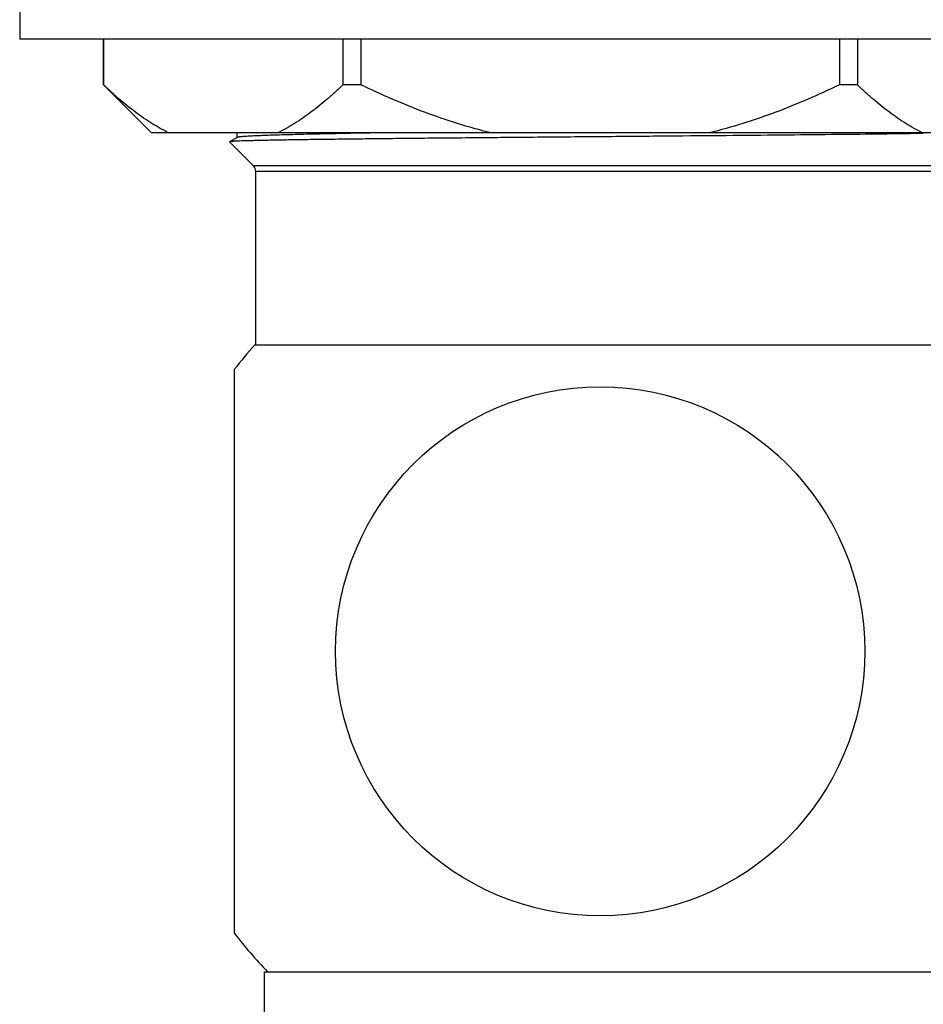
# Model space of a CAD drawing. Units: inches. Extents: x 0 to 11, y 0 to 8.5.
# Drawn here: x 6.8 to 7.5, y 3.2 to 3.9 of the extents above; entities that cross this region are included whole.
import ezdxf

# ---------------------------------------------------------------- set-up
doc = ezdxf.new("R2010")
doc.units = ezdxf.units.IN
doc.header["$LTSCALE"] = 0.605
doc.header["$MEASUREMENT"] = 0
doc.layers.get('0').update_dxf_attribs({"linetype": 'CONTINUOUS'})

msp = doc.modelspace()

# ---------------------------------------------------------------- linework, layer by layer
at = {"color": 7, "linetype": 'CONTINUOUS'}
for p, q in [((6.81666, 3.9481), (6.81666, 3.9176)), ((7.72216, 3.9176), (6.81666, 3.9176)), ((6.88191, 3.8821), (6.88191, 3.9176)), ((6.88199, 3.9176), (6.88199, 3.8821)), ((7.0688, 3.9176), (7.0688, 3.8821)), ((7.08261, 3.9176), (7.08261, 3.8821)), ((7.45621, 3.9176), (7.45621, 3.8821)), ((7.47002, 3.9176), (7.47002, 3.8821)), ((6.88199, 3.8821), (6.88191, 3.8821)), ((6.88191, 3.8821), (6.91941, 3.8446)), ((7.08261, 3.8821), (7.0688, 3.8821)), ((7.47002, 3.8821), (7.45621, 3.8821)), ((7.61941, 3.8446), (6.91941, 3.8446)), ((6.98615, 3.84101), (6.98025, 3.8376)), ((6.98606, 3.8446), (6.98606, 3.84091)), ((7.52145, 3.84408), (7.5209, 3.84407)), ((6.98025, 3.8376), (6.98023, 3.83754)), ((6.98023, 3.83754), (6.99898, 3.81879)), ((7.53984, 3.81879), (6.99898, 3.81879)), ((7.00071, 3.81462), (7.53811, 3.81462)), ((7.00071, 3.67926), (7.00071, 3.81462)), ((7.00003, 3.67926), (7.53879, 3.67926)), ((6.98398, 3.65986), (6.98398, 3.22032)), ((7.0076, 3.19009), (7.53122, 3.19009)), ((7.0076, 3.10347), (7.0076, 3.19009))]:
    msp.add_line(p, q, dxfattribs=at)
msp.add_circle((7.26941, 3.44009), 0.20636, dxfattribs=at)
for centre, radius, start, end in [((6.9948, 3.81462), 0.00591, 0, 45), ((7.26941, 3.44009), 0.36024, 138.39937, 142.40564), ((7.26941, 3.44009), 0.36024, 217.59436, 223.94671)]:
    msp.add_arc(centre, radius, start, end, dxfattribs=at)
for points, knots in [([(6.93285, 3.8446), (6.92837, 3.84678), (6.92176, 3.85048), (6.91325, 3.85607), (6.90686, 3.86066), (6.90054, 3.86558), (6.89428, 3.87081), (6.88808, 3.87633), (6.88401, 3.88015), (6.88199, 3.8821)], [0, 0, 0, 0, 0.235835, 0.357399, 0.481369, 0.607698, 0.736311, 0.867115, 1, 1, 1, 1]), ([(7.0688, 3.8821), (7.06677, 3.88015), (7.06271, 3.87633), (7.05651, 3.87081), (7.05025, 3.86558), (7.04393, 3.86066), (7.03754, 3.85607), (7.02903, 3.85048), (7.02242, 3.84678), (7.01794, 3.8446)], [0, 0, 0, 0, 0.132886, 0.26369, 0.392302, 0.518632, 0.642602, 0.764165, 1, 1, 1, 1]), ([(7.18432, 3.8446), (7.17553, 3.84674), (7.15808, 3.8516), (7.1324, 3.86045), (7.10722, 3.87063), (7.09076, 3.87817), (7.08261, 3.8821)], [0, 0, 0, 0, 0.249993, 0.499991, 0.749993, 1, 1, 1, 1]), ([(7.45621, 3.8821), (7.44806, 3.87817), (7.4316, 3.87063), (7.40642, 3.86045), (7.38074, 3.8516), (7.36329, 3.84674), (7.3545, 3.8446)], [0, 0, 0, 0, 0.250007, 0.50001, 0.750007, 1, 1, 1, 1]), ([(7.52088, 3.8446), (7.5164, 3.84678), (7.50979, 3.85048), (7.50128, 3.85607), (7.49489, 3.86066), (7.48857, 3.86558), (7.48231, 3.87081), (7.47611, 3.87633), (7.47205, 3.88015), (7.47002, 3.8821)], [0, 0, 0, 0, 0.235835, 0.357399, 0.481369, 0.607698, 0.736311, 0.867115, 1, 1, 1, 1]), ([(7.5209, 3.84407), (7.51648, 3.844), (7.50714, 3.84386), (7.48659, 3.84358), (7.4577, 3.84324), (7.41968, 3.84285), (7.37792, 3.84245), (7.33348, 3.84206), (7.28747, 3.84166), (7.24867, 3.84133), (7.21774, 3.84106), (7.19496, 3.84086), (7.17267, 3.84065), (7.15102, 3.84045), (7.13015, 3.84025), (7.11018, 3.84005), (7.09126, 3.83985), (7.07351, 3.83965), (7.05703, 3.83944), (7.04194, 3.83924), (7.03027, 3.83907), (7.02171, 3.83893), (7.01589, 3.83883), (7.01048, 3.83873), (7.0055, 3.83863), (7.00094, 3.83853), (6.99683, 3.83842), (6.99316, 3.83832), (6.98995, 3.83822), (6.98756, 3.83814), (6.98587, 3.83806), (6.98478, 3.83801), (6.98381, 3.83796), (6.98295, 3.83791), (6.98221, 3.83786), (6.98159, 3.83781), (6.98115, 3.83777), (6.98085, 3.83773), (6.98067, 3.83771), (6.98053, 3.83768), (6.98041, 3.83766), (6.98032, 3.83763), (6.98027, 3.83761), (6.98025, 3.8376)], [0, 0, 0, 0, 0.024542, 0.051836, 0.113981, 0.184885, 0.262769, 0.345671, 0.431491, 0.51805, 0.560914, 0.603136, 0.644444, 0.684571, 0.72326, 0.760259, 0.795329, 0.828242, 0.858785, 0.886757, 0.911975, 0.923499, 0.934274, 0.944283, 0.953508, 0.961934, 0.969548, 0.976336, 0.982288, 0.987394, 0.989626, 0.991644, 0.993447, 0.995033, 0.996403, 0.997555, 0.998491, 0.998877, 0.999209, 0.999486, 0.99971, 0.999881, 1, 1, 1, 1]), ([(7.09924, 3.8446), (7.0911, 3.84446), (7.0792, 3.84424), (7.06374, 3.84393), (7.05311, 3.84371), (7.04317, 3.84349), (7.03394, 3.84326), (7.02546, 3.84304), (7.01776, 3.84282), (7.01086, 3.84259), (7.00561, 3.8424), (7.00184, 3.84225), (6.99932, 3.84214), (6.99702, 3.84202), (6.99494, 3.84191), (6.99307, 3.8418), (6.99143, 3.84169), (6.99, 3.84158), (6.9888, 3.84147), (6.98793, 3.84137), (6.98736, 3.84129), (6.98701, 3.84124), (6.98671, 3.84118), (6.98647, 3.84113), (6.98629, 3.84107), (6.98619, 3.84103), (6.98615, 3.84101)], [0, 0, 0, 0, 0.215737, 0.315577, 0.409636, 0.497615, 0.579235, 0.654236, 0.722381, 0.783455, 0.837263, 0.861389, 0.883637, 0.90399, 0.922431, 0.938948, 0.953528, 0.96616, 0.976836, 0.985552, 0.989174, 0.992307, 0.994951, 0.997109, 0.998787, 1, 1, 1, 1])]:
    msp.add_open_spline(points, degree=3, knots=knots, dxfattribs=at)

doc.saveas('drawing.dxf')
